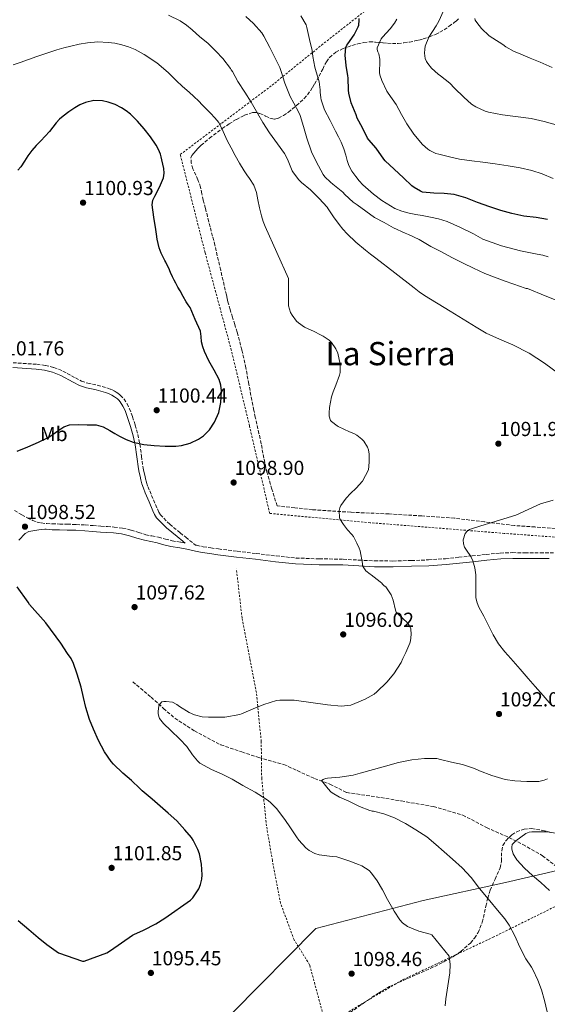
# Model space of a CAD drawing. Units: metres. Extents: x 559673 to 563104, y 4731004 to 4733347.
# Drawn here: x 562278 to 562539, y 4731312 to 4731798 of the extents above; entities that cross this region are included whole.
import ezdxf
from ezdxf.enums import TextEntityAlignment as Align

# ---------------------------------------------------------------- set-up
doc = ezdxf.new("R2010")
doc.units = ezdxf.units.M
doc.header["$MEASUREMENT"] = 0
doc.linetypes.add('DGN Style 2', pattern=[1.739922, 1.043953, -0.695969])
doc.linetypes.add('DGN Style 3', pattern=[2.435891, 1.739922, -0.695969])
for name, color, linetype, lineweight in [('Barranco lineal', 142, 'DGN Style 3', 13), ('Camino', 7, 'DGN Style 3', 0), ('Cota de punto acotado terreno', 7, 'Continuous', 0), ('Curva de nivel directora', 30, 'Continuous', 30), ('Curva de nivel intermedia', 30, 'Continuous', 0), ('Etiqueta de uso rústico', 92, 'Continuous', 0), ('Límite de Concejo', 7, 'Continuous', 0), ('Margen derecho', 7, 'Continuous', 0), ('Punto acotado terreno (símbolo)', 7, 'Continuous', 0), ('Senda', 7, 'DGN Style 3', 0), ('Tela metálica o alambrada', 7, 'DGN Style 2', 0), ('Texto de Área (paraje) menor', 7, 'Continuous', 0), ('Zona arbolada', 92, 'DGN Style 3', 0)]:
    doc.layers.add(name, color=color, linetype=linetype, lineweight=lineweight)
doc.styles.add('Style-Arial', font='arial.ttf')

# ---------------------------------------------------------------- blocks, each defined once
blk = doc.blocks.new('5PATER')
at = {"layer": 'Punto acotado terreno (símbolo)', "linetype": 'Continuous', "lineweight": 0}
h = blk.add_hatch(color=51, dxfattribs=at)
edge = h.paths.add_edge_path()
edge.add_ellipse((0, 0), major_axis=(-0.11, -0.111), ratio=0.999422, start_angle=0, end_angle=360)

msp = doc.modelspace()

# ---------------------------------------------------------------- linework, layer by layer
at = {"layer": 'Barranco lineal', "color": 142, "linetype": 'DGN Style 3', "lineweight": 13}
msp.add_polyline3d([(562334.2, 4731470.95, 1096.84), (562343.19, 4731463.33, 1095.66), (562349.4, 4731457.78, 1094.86), (562354.93, 4731452.93, 1094.45), (562364.6, 4731446.7, 1093.81), (562377.73, 4731439.77, 1093.01), (562388.09, 4731436.3, 1092.74), (562396.38, 4731433.53, 1092.55), (562408.82, 4731430.06, 1091.41), (562424.02, 4731423.13, 1090.32), (562431.62, 4731420.36, 1089.78), (562439.91, 4731416.2, 1089.59), (562454.41, 4731414.12, 1089.08), (562466.85, 4731412.04, 1088.69), (562482.74, 4731409.27, 1087.86), (562497.25, 4731405.11, 1086.6), (562508.99, 4731398.87, 1085.75), (562520.05, 4731394.02, 1085.18), (562526.95, 4731390.56, 1084.67), (562536.63, 4731385.01, 1083.94), (562545.61, 4731378.08, 1083.4)], dxfattribs=at)
at = {"layer": 'Camino', "color": 7, "linetype": 'DGN Style 3', "lineweight": 0}
for points in [[(562275.68, 4731555.54, 1098.72), (562279.35, 4731553.43, 1098.65), (562282.07, 4731551.94, 1098.57), (562284.79, 4731550.64, 1098.51), (562286.85, 4731549.87, 1098.51), (562288.98, 4731549.42, 1098.51), (562291.64, 4731549.13, 1098.51), (562294.4, 4731548.97, 1098.51), (562298.07, 4731548.9, 1098.54), (562301.8, 4731548.81, 1098.62), (562306.2, 4731548.65, 1098.76), (562310.62, 4731548.42, 1098.91), (562314.53, 4731548.12, 1099.03), (562318.39, 4731547.81, 1099.12), (562321.6, 4731547.61, 1099.12), (562324.95, 4731547.41, 1099.1), (562329.15, 4731546.83, 1099.11), (562333.31, 4731545.9, 1099.12), (562337.08, 4731544.7, 1099.03), (562340.59, 4731543.62, 1098.91), (562343.6, 4731543, 1098.88), (562346.81, 4731542.34, 1098.84), (562350.28, 4731541.46, 1098.74), (562353.61, 4731540.65, 1098.62), (562357.89, 4731539.87, 1098.59), (562360.13, 4731539.48, 1098.57)], [(562365.2, 4731538.47, 1098.37), (562365.7, 4731538.37, 1098.34), (562368.98, 4731537.69, 1098.14), (562372.72, 4731537.09, 1098.11), (562376.52, 4731536.58, 1098.08), (562385.83, 4731535.42, 1098.02), (562395.15, 4731534.29, 1097.95), (562405.03, 4731533.11, 1097.59), (562414.83, 4731532.1, 1097.02), (562426.39, 4731531.68, 1096.37), (562438.13, 4731531.53, 1095.73), (562445.96, 4731531.06, 1095.32), (562453.66, 4731530.66, 1094.88), (562462.74, 4731530.62, 1094.06), (562471.87, 4731530.86, 1093.1), (562480.3, 4731531.16, 1092.3), (562488.7, 4731531.76, 1091.5), (562495.26, 4731532.44, 1090.73), (562501.87, 4731533.13, 1089.96), (562508.77, 4731533.85, 1089.52), (562515.78, 4731534.56, 1089.15), (562521.91, 4731534.76, 1088.52), (562527.93, 4731534.66, 1088.06), (562535.53, 4731534.66, 1087.95), (562543.14, 4731534.66, 1087.85)]]:
    msp.add_polyline3d(points, dxfattribs=at)
at = {"layer": 'Curva de nivel directora', "color": 30, "linetype": 'Continuous', "lineweight": 30, "flags": 128}
for points, elevation in [([(562539.09, 4731699.32), (562533.5, 4731700.39), (562527.44, 4731701.08), (562521.47, 4731702.3), (562516, 4731703.82), (562510.66, 4731705.61), (562504.5, 4731707.74), (562498.72, 4731710.02), (562493.04, 4731711.66), (562488.08, 4731712.28), (562482.86, 4731712.31), (562477.34, 4731712.94), (562476.42, 4731713.32), (562473.28, 4731715.1), (562472.11, 4731716.06), (562467.95, 4731719.9), (562463.36, 4731724.31), (562458.88, 4731728.34), (562458.15, 4731729.21), (562454.47, 4731734.6), (562450.79, 4731738.74), (562450.23, 4731739.59), (562447.62, 4731744.6), (562445.06, 4731749.5), (562444.5, 4731751.05), (562442.07, 4731757.05), (562440.88, 4731761.82), (562440.82, 4731763.27), (562440.63, 4731769.37), (562440.42, 4731770.34), (562439.54, 4731775.4), (562439.15, 4731780.55), (562439.38, 4731784.34), (562439.89, 4731785.43), (562440.37, 4731786.12), (562443.59, 4731790.65), (562445.6, 4731794.5), (562445.84, 4731795.37), (562446.11, 4731797.82), (562446.03, 4731798.66)], 1075), ([(562300.18, 4731596.89), (562302.94, 4731597.83), (562307.27, 4731598.06), (562311.59, 4731597.96), (562313.82, 4731597.97), (562316.04, 4731597.88), (562319.54, 4731596.86), (562322.84, 4731595.13), (562325.25, 4731593.69), (562327.66, 4731592.27), (562330.96, 4731590.65), (562334.43, 4731589.35), (562339.59, 4731588.23), (562344.81, 4731587.61), (562350.12, 4731587.29), (562355.43, 4731587.4), (562358.32, 4731587.73), (562362.54, 4731588.87), (562366.67, 4731590.83), (562369.1, 4731592.5), (562372.08, 4731595.5), (562374.52, 4731599.15), (562376.64, 4731603.97), (562377.72, 4731608.94), (562378.05, 4731614.7), (562377.72, 4731617.58), (562376.91, 4731620.36), (562374.39, 4731624.96), (562371.8, 4731629.48), (562369.64, 4731634.08), (562368.74, 4731636.43), (562368.2, 4731638.87), (562367.89, 4731641.5), (562367.58, 4731644.12), (562365.08, 4731649.96), (562362.59, 4731655.8), (562361.59, 4731657.23), (562360.5, 4731658.62), (562359.04, 4731661.37), (562357.58, 4731664.12), (562356.48, 4731665.97), (562355.39, 4731667.83), (562354.56, 4731669.43), (562353.78, 4731671.05), (562352.88, 4731673.22), (562351.94, 4731675.37), (562351.19, 4731676.79), (562350.45, 4731678.22), (562349.95, 4731679.16), (562349.46, 4731680.1), (562348.25, 4731682.71), (562347.26, 4731685.42), (562346.65, 4731687.53), (562346.21, 4731689.67), (562345.85, 4731692.03), (562345.5, 4731694.39), (562344.6, 4731700.54), (562343.79, 4731706.68), (562344.16, 4731708.83), (562345.04, 4731710.92), (562347.34, 4731715.4), (562349.39, 4731719.96), (562349.66, 4731722.25), (562349.44, 4731724.55), (562349.03, 4731726.74), (562348.56, 4731728.92), (562348.23, 4731730.33), (562347.84, 4731731.72), (562346.95, 4731733.95), (562345.76, 4731736.06), (562342.9, 4731740.22), (562339.79, 4731744.19), (562336.57, 4731747.88), (562333.1, 4731751.37), (562330.98, 4731753.09), (562328.66, 4731754.59), (562325.44, 4731756.22), (562322.08, 4731757.37), (562319.29, 4731757.96), (562314.98, 4731758.13), (562310.8, 4731757.24), (562308.06, 4731756.02), (562305.46, 4731754.49), (562302.55, 4731752.54), (562299.76, 4731750.44), (562297.99, 4731748.87), (562296.35, 4731747.16), (562294.68, 4731744.95), (562292.99, 4731742.76), (562290.92, 4731740.51), (562288.8, 4731738.3), (562287.57, 4731737.1), (562286.35, 4731735.88), (562284.28, 4731733.41), (562282.37, 4731730.81), (562280.59, 4731728.1), (562278.8, 4731725.4), (562277.33, 4731723.71)], 1100), ([(562276.97, 4731584.92), (562282.27, 4731586.99), (562287.55, 4731589.34), (562292.76, 4731591.83), (562297.7, 4731595.25), (562300.18, 4731596.89)], 1100), ([(562277.6, 4731353), (562282.84, 4731348.51), (562287.49, 4731344.67), (562291.62, 4731341.13), (562297.41, 4731337.02), (562309.38, 4731332.87), (562310.07, 4731332.87), (562321.32, 4731336.95), (562323.08, 4731338.22), (562333.97, 4731345.71), (562334.61, 4731346.01), (562339.52, 4731348.23), (562345.52, 4731351.42), (562350.04, 4731354.17), (562362.76, 4731363), (562363.86, 4731364.2), (562366.84, 4731368.68), (562367.65, 4731370.7), (562368.31, 4731373.35), (562368.41, 4731375.59), (562368.07, 4731380.82), (562367.11, 4731385.96), (562366.37, 4731388.03), (562364.09, 4731392.71), (562363.25, 4731393.93), (562359.86, 4731397.79), (562355.93, 4731402.27), (562351.7, 4731406.03), (562347.75, 4731409.55), (562343.73, 4731412.87), (562338.89, 4731417), (562337.65, 4731418.22), (562333.48, 4731422.11), (562329.22, 4731425.75), (562324.58, 4731430.23), (562323.57, 4731431.5), (562320.2, 4731436.3), (562317.21, 4731441.95), (562314.74, 4731447.53), (562312.82, 4731452.28), (562311.01, 4731458.17), (562309.77, 4731463.24), (562308.66, 4731468.22), (562306.63, 4731474.65), (562304.66, 4731480.55), (562303.74, 4731482.36), (562303.71, 4731482.4), (562301.91, 4731484.95), (562298.63, 4731489.96), (562291.19, 4731500.14), (562283.16, 4731509.1), (562282.42, 4731510.27), (562277.02, 4731517.81)], 1100)]:
    msp.add_lwpolyline(points, dxfattribs=dict(at, elevation=elevation))
at = {"layer": 'Curva de nivel intermedia', "color": 30, "linetype": 'Continuous', "lineweight": 0, "flags": 128}
for points, elevation in [([(562430.15, 4731705.37), (562426.2, 4731709.8), (562421.91, 4731714.02), (562417.6, 4731717.66), (562416.26, 4731718.98), (562413.6, 4731722.38), (562413.01, 4731723.38), (562410.61, 4731729.22), (562409.08, 4731732.04), (562405.7, 4731736.71), (562401.81, 4731742.15), (562398.49, 4731747.21), (562396.02, 4731751.59), (562392.65, 4731757.26), (562389.62, 4731762.34), (562386.1, 4731767.51), (562383.38, 4731772.49), (562382.81, 4731773.3), (562382.42, 4731774.04), (562378.65, 4731778.98), (562375.17, 4731782.58), (562371.22, 4731786.49), (562367.35, 4731789.67), (562363.48, 4731793), (562360.79, 4731795.39), (562357.62, 4731797.55), (562351.83, 4731800.38)], 1090), ([(562546.75, 4731658.13), (562537.98, 4731661.72), (562529.2, 4731665.32), (562529.2, 4731665.3), (562528.64, 4731665.33), (562528, 4731665.46), (562522.45, 4731667.4), (562517.65, 4731669.08), (562512.87, 4731670.82), (562508.21, 4731672.66), (562502.58, 4731675.35), (562497.46, 4731677.85), (562491.81, 4731680.63), (562486.66, 4731683.43), (562481.43, 4731686.07), (562475.67, 4731689.43), (562470.47, 4731691.94), (562468.8, 4731692.58), (562463.01, 4731695.3), (562458.39, 4731697.82), (562453.67, 4731700.33), (562449.38, 4731703.46), (562444.98, 4731706.54), (562443.08, 4731707.9), (562439.01, 4731711.77), (562437.94, 4731712.9), (562433.08, 4731716.79), (562431.8, 4731717.74), (562429.09, 4731720.42), (562428.21, 4731721.66), (562424.84, 4731728.01), (562422.56, 4731732.81), (562420.26, 4731739.48), (562418.52, 4731745.27), (562416.82, 4731750.76), (562416.29, 4731752.18), (562413.81, 4731756.84), (562411.93, 4731760.18), (562409.3, 4731766.66), (562407.53, 4731772.46), (562406.85, 4731774.46), (562404.25, 4731779.7), (562401.91, 4731784.42), (562399.01, 4731789.91), (562397.94, 4731791.56), (562393.8, 4731796.23), (562389.97, 4731799.58)], 1085), ([(562539.49, 4731680.98), (562536.77, 4731681.77), (562533.97, 4731682.31), (562529.89, 4731683.12), (562525.81, 4731683.93), (562516.33, 4731686.3), (562507.11, 4731689.62), (562504.8, 4731690.96), (562502.53, 4731692.34), (562496.09, 4731695.44), (562489.51, 4731698.3), (562487.39, 4731699.11), (562485.22, 4731699.75), (562481.24, 4731700.57), (562477.25, 4731701.32), (562474.04, 4731701.85), (562470.82, 4731702.41), (562467.19, 4731703.4), (562463.72, 4731704.82), (562457.18, 4731708.69), (562453.1, 4731711.83), (562447.92, 4731716.44), (562446.01, 4731718.45), (562444.31, 4731720.62), (562442.4, 4731723.22), (562440.92, 4731726.02), (562440.14, 4731728.56), (562439.4, 4731731.1), (562438.4, 4731734.35), (562437.22, 4731737.53), (562435.8, 4731740.27), (562434.33, 4731742.98), (562431.65, 4731748.26), (562428.98, 4731753.54), (562427.33, 4731758.47), (562427.03, 4731759.53), (562426.74, 4731762.31), (562426.77, 4731763.42), (562426.25, 4731767.43), (562424.45, 4731773.53), (562424.1, 4731774.63), (562423.19, 4731779.85), (562422.85, 4731782.94), (562421.54, 4731788.36), (562420.12, 4731794.23), (562419.85, 4731795.62), (562417.27, 4731800.04)], 1080), ([(562543.37, 4731746.1), (562537.51, 4731747.86), (562530.97, 4731749.34), (562516.85, 4731751.1), (562509.93, 4731752.47), (562508.36, 4731752.9), (562503.61, 4731755.06), (562501.61, 4731756.36), (562497.72, 4731759.8), (562493.17, 4731764.3), (562490.77, 4731766.78), (562486.25, 4731770.38), (562485.09, 4731771.11), (562481.81, 4731774.15), (562479.91, 4731776.49), (562479.33, 4731777.43), (562478.73, 4731778.9), (562478.37, 4731781.51), (562478.44, 4731783.58), (562478.68, 4731785.03), (562480.53, 4731789.43), (562484.01, 4731795.08), (562485.48, 4731797.38), (562487.78, 4731802.54)], 1065), ([(562464.69, 4731798.34), (562463.51, 4731796.34), (562461.32, 4731793.58), (562457.53, 4731789.45), (562456.98, 4731788.58), (562454.97, 4731784.26), (562454.9, 4731783.43), (562455.27, 4731782.17), (562455.7, 4731781.22), (562456.28, 4731778.63), (562456.2, 4731777.54), (562456.04, 4731771.91), (562456.26, 4731770.78), (562457.19, 4731767.98), (562459.69, 4731762.78), (562460.44, 4731761.8)], 1070), ([(562541.45, 4731774.44), (562535.43, 4731777.14), (562530.57, 4731779.08), (562524.76, 4731781.58), (562522.65, 4731782.34), (562518.52, 4731784.66), (562517.09, 4731785.83), (562512.02, 4731789.03), (562510.31, 4731790.1), (562506.49, 4731793.75), (562504.13, 4731796.68), (562503.41, 4731797.85), (562503.14, 4731798.63)], 1060), ([(562275.06, 4731775.8), (562278.58, 4731776.89), (562282.67, 4731778.39), (562286.76, 4731779.9), (562291.65, 4731781.59), (562296.57, 4731783.21), (562300.04, 4731784.19), (562303.54, 4731785.05), (562307.63, 4731785.94), (562311.75, 4731786.65), (562316.86, 4731787.07), (562321.99, 4731786.89), (562325.37, 4731786.43), (562328.73, 4731785.67), (562332.12, 4731784.68), (562335.4, 4731783.31)], 1095), ([(562335.4, 4731783.31), (562339.8, 4731780.87), (562345.99, 4731776.72), (562351.69, 4731771.93), (562353.65, 4731769.96), (562355.62, 4731768.01), (562358.81, 4731765.15), (562361.99, 4731762.28), (562364.4, 4731760.06), (562366.77, 4731757.78), (562368.54, 4731756.02), (562370.29, 4731754.25), (562371.45, 4731753.07), (562372.61, 4731751.9), (562374.78, 4731749.67), (562376.64, 4731747.21), (562378.82, 4731742.86), (562380.87, 4731738.47), (562382.8, 4731734.72), (562384.76, 4731730.98), (562386.89, 4731727.18), (562389.14, 4731723.45), (562390.5, 4731721.51), (562391.89, 4731719.59), (562393.92, 4731716.31), (562395.35, 4731712.78), (562395.7, 4731710.96), (562396.02, 4731709.14), (562396.87, 4731705.12), (562397.8, 4731701.11), (562398.6, 4731698.43), (562399.62, 4731695.83), (562405.36, 4731683.05), (562411.11, 4731670.27), (562411.12, 4731666.61), (562411.12, 4731662.99), (562411.16, 4731657.46), (562411.2, 4731656.71), (562412.16, 4731653.36), (562412.85, 4731652.07), (562415.08, 4731649.2), (562416.13, 4731648.24), (562419.03, 4731646.19), (562423.84, 4731643.95), (562427, 4731642.43), (562428.26, 4731641.76), (562431.24, 4731639.66), (562432.29, 4731638.61), (562434.52, 4731635.52), (562435.52, 4731633.38), (562436.71, 4731627.82), (562436.66, 4731624.58), (562436.58, 4731623.82), (562436.28, 4731622.37), (562434.44, 4731617.52), (562433.11, 4731614.13), (562432.44, 4731611.82), (562431.38, 4731606.45), (562431.16, 4731603.86), (562431.16, 4731603.28), (562431.19, 4731602.18), (562431.92, 4731600.06), (562432.31, 4731599.6), (562435.2, 4731597.33), (562435.73, 4731597.02), (562441.22, 4731594.5), (562443.35, 4731593.63), (562444.85, 4731592.78), (562447.33, 4731590.83), (562448.29, 4731589.86), (562450.21, 4731586.85), (562450.66, 4731585.55), (562450.98, 4731583.39), (562451.01, 4731579.41), (562450.58, 4731575.65), (562447.68, 4731570.13), (562444.53, 4731566.56), (562441.81, 4731563.94), (562439.57, 4731561.68), (562436.91, 4731558.11), (562436.42, 4731556.85), (562436.15, 4731555.63), (562436.31, 4731551.98), (562436.56, 4731551.42), (562438.29, 4731548.58), (562440.35, 4731546.02), (562442.47, 4731543.7), (562443.2, 4731542.66), (562444.96, 4731539.36), (562446.08, 4731536.94), (562446.56, 4731535.7), (562447.62, 4731529.33), (562447.75, 4731528.18), (562447.76, 4731528.18), (562449.36, 4731525.79), (562451.51, 4731524.05), (562452, 4731523.73), (562456.45, 4731520.32), (562457.28, 4731519.66), (562457.62, 4731519.25), (562458.45, 4731518.38)], 1095), ([(562460.44, 4731761.8), (562464.37, 4731756.14), (562466.95, 4731751.3), (562469.57, 4731746.57), (562473.01, 4731741.59), (562477.41, 4731736.36), (562479.94, 4731734.15), (562481.01, 4731733.43), (562483.99, 4731732.04), (562485.4, 4731731.59), (562490.63, 4731730.34), (562495.61, 4731729.24), (562501.7, 4731728.41), (562507.13, 4731727.7), (562513.22, 4731726.89), (562519.67, 4731725.83), (562525.56, 4731724.81), (562531.41, 4731723.58), (562536.47, 4731721.85), (562541.94, 4731719.65)], 1070), ([(562544.46, 4731623.34), (562537.68, 4731628.45), (562529.99, 4731633.25), (562521.97, 4731637.44), (562515.34, 4731640.2), (562508.85, 4731643.19), (562506.32, 4731644.7), (562503.79, 4731646.21), (562491.03, 4731654.01), (562478.26, 4731661.8), (562475.66, 4731663.64), (562473.16, 4731665.62), (562463.72, 4731672.98), (562454.29, 4731680.33), (562451.71, 4731682.29), (562449.12, 4731684.25), (562444.46, 4731688.14), (562440.05, 4731692.34), (562438.02, 4731694.5), (562436.18, 4731696.81), (562433.41, 4731700.72), (562430.64, 4731704.63), (562430.15, 4731705.37)], 1090), ([(562540.96, 4731459.56), (562536.96, 4731464.23), (562533.02, 4731468.64), (562529.63, 4731472.63), (562525.6, 4731477.25), (562522.06, 4731481.2), (562521, 4731482.4), (562518, 4731485.8), (562514.89, 4731489.75), (562512.22, 4731494.16), (562509.93, 4731498.76), (562507.65, 4731503.36), (562505.25, 4731507.73), (562504.27, 4731509.98), (562503.74, 4731512.36), (562503.63, 4731515.7), (562503.65, 4731519.04), (562503.64, 4731521.4), (562503.63, 4731523.76), (562503.15, 4731527.26), (562502.24, 4731530.66), (562501.25, 4731532.87), (562499.08, 4731535.98), (562498.12, 4731537.52), (562497.53, 4731539.09), (562497.46, 4731541.03), (562498.41, 4731544.15), (562499.34, 4731545.4), (562500.57, 4731546.18), (562506.09, 4731547.95), (562511.61, 4731549.6), (562517.53, 4731551.45), (562523.44, 4731553.32), (562529.54, 4731556.01), (562535.61, 4731558.8), (562541.93, 4731560.67)], 1090), ([(562458.45, 4731518.38), (562459.2, 4731517.82), (562461.83, 4731513.9), (562462.83, 4731511.31), (562463.99, 4731506.29), (562464.31, 4731505.33), (562468.27, 4731501.6), (562469.23, 4731500.8), (562470.13, 4731499.84), (562471.14, 4731498.27), (562471.49, 4731497.14), (562471.67, 4731494.24), (562471.35, 4731491.22), (562471.03, 4731490.06), (562469.06, 4731485.42), (562467.64, 4731482.4), (562466.75, 4731480.51), (562463.23, 4731474.91), (562459.78, 4731470.74), (562454.83, 4731466.02), (562453.47, 4731464.88), (562448.98, 4731462.37), (562443.86, 4731460.14), (562441.86, 4731459.44), (562437.17, 4731458.88), (562430.42, 4731459.49), (562413.98, 4731461.92), (562406.88, 4731461.89), (562405.18, 4731461.66), (562398.9, 4731459.7), (562393.74, 4731457.65), (562387.9, 4731455.18), (562387.01, 4731454.83), (562379.73, 4731453.41), (562378.08, 4731453.41), (562371.57, 4731453.39), (562368.42, 4731453.63), (562364.61, 4731454.66), (562362.11, 4731455.73), (562357.31, 4731458.67), (562355.89, 4731459.7), (562353.76, 4731460.8), (562350.7, 4731461.27), (562349.55, 4731461.27), (562348.58, 4731460.98), (562347.5, 4731459.95), (562347.04, 4731458.98), (562346.7, 4731456.32), (562346.72, 4731455.27), (562346.99, 4731453.75), (562347.38, 4731452.8), (562349.3, 4731450.39), (562352.98, 4731446.82), (562357.36, 4731442.58), (562360.82, 4731438.9), (562363.74, 4731434.83), (562366.08, 4731431.87), (562367.26, 4731430.8), (562373.01, 4731427.6), (562378.4, 4731425.34), (562383.34, 4731422.77), (562388.58, 4731419.62), (562394.61, 4731416.4), (562400.59, 4731412.61), (562402, 4731411.54), (562405.23, 4731408.3), (562409.31, 4731402.86), (562412.16, 4731398.74), (562415.07, 4731394.27), (562416.19, 4731392.62), (562419.73, 4731388.98), (562421.34, 4731387.66), (562424.21, 4731386.13), (562426.24, 4731385.41), (562432.69, 4731384.59), (562435.05, 4731384.42), (562440.91, 4731382.5), (562445.63, 4731380.74), (562447.31, 4731380.06), (562450.91, 4731377.62), (562452.16, 4731376.34), (562454.91, 4731372.66), (562457.5, 4731368.13), (562459.98, 4731363.36), (562463.39, 4731357.57), (562466.17, 4731353.38), (562467.52, 4731351.89), (562469.87, 4731350.08), (562475.58, 4731347.79), (562481.13, 4731346.21), (562481.9, 4731345.87), (562490.59, 4731335.38), (562491.04, 4731331.26), (562490.89, 4731327.1), (562489.79, 4731320.69), (562488.86, 4731314.35), (562488.59, 4731310.78)], 1095), ([(562458.99, 4731429.32), (562465.53, 4731431.01), (562472.06, 4731432.32), (562478.36, 4731433.03), (562484.44, 4731432.96), (562486.28, 4731432.6), (562491.71, 4731431.22), (562497.08, 4731430.02), (562503.1, 4731428.07), (562505.45, 4731426.93), (562511.58, 4731424.63), (562518.19, 4731422.71), (562523, 4731421.94), (562528.91, 4731421.67), (562534.84, 4731421.73), (562537.42, 4731422.29), (562539.1, 4731422.92)], 1090), ([(562538.91, 4731307.83), (562537.67, 4731313.41), (562536.17, 4731318.77), (562534.35, 4731323.59), (562531.91, 4731328.85), (562531.19, 4731329.91), (562528.36, 4731334.1), (562525.43, 4731339.84), (562522.94, 4731345.38), (562520.23, 4731350.66), (562518.01, 4731353.78), (562514.44, 4731358.02), (562510.55, 4731362.79), (562505.56, 4731368.84), (562501.31, 4731374.26), (562496.91, 4731379.06), (562492.22, 4731383.36), (562483.88, 4731390.6), (562479.42, 4731394.31), (562474.08, 4731397.76), (562468.99, 4731400.98), (562463.47, 4731403.65), (562458.24, 4731405.67), (562453.08, 4731406.95), (562452.44, 4731406.96), (562451.98, 4731407.17), (562451.29, 4731407.35), (562446.2, 4731409.27), (562440.94, 4731411.96), (562436.25, 4731413.99), (562432.75, 4731416.05), (562432.09, 4731416.61), (562430.78, 4731418.07), (562427.48, 4731422.1), (562428.24, 4731422.69), (562429.4, 4731423.14), (562430.44, 4731423.33), (562436.46, 4731423.81), (562443.15, 4731424.76), (562446.54, 4731425.72), (562453.12, 4731427.57), (562458.99, 4731429.32)], 1090), ([(562540.12, 4731367.84), (562535.79, 4731371.75), (562531.72, 4731375.27), (562527.74, 4731378.82), (562523.93, 4731383.04), (562522.6, 4731385.04), (562522.19, 4731385.91), (562521.45, 4731388.26), (562521.42, 4731389.17), (562521.71, 4731390.47), (562522.25, 4731391.25), (562523.52, 4731392.4), (562528.32, 4731395.96), (562530.12, 4731396.61), (562531.44, 4731396.8), (562532.81, 4731396.82), (562538.92, 4731396.76), (562545.15, 4731395.8)], 1085)]:
    msp.add_lwpolyline(points, dxfattribs=dict(at, elevation=elevation))
at = {"layer": 'Límite de Concejo', "color": 7, "linetype": 'Continuous', "lineweight": 0}
msp.add_polyline3d([(561885.53, 4731128.69, 930.48), (561909.1, 4731136.73, 935.86), (561937.13, 4731141.12, 940.15), (561987.45, 4731155.19, 955.6), (562102.41, 4731188.14, 1030.46), (562205.44, 4731219.86, 1085.07), (562271.99, 4731237.98, 1089.7), (562305.98, 4731245.46, 1093.85), (562329.75, 4731259.99, 1097.44), (562383.27, 4731307.26, 1098.45), (562424.64, 4731348.98, 1097.36), (562477.63, 4731362.95, 1093.11), (562518.34, 4731371.74, 1087.49), (562567.28, 4731383.14, 1084.95)], dxfattribs=at)
at = {"layer": 'Margen derecho', "color": 7, "linetype": 'Continuous', "lineweight": 0}
for points in [[(562274.86, 4731626.19, 1102.08), (562286.5, 4731625.42, 1101.97), (562290.53, 4731624.89, 1101.94), (562294.47, 4731623.98, 1101.92), (562298.64, 4731622.33, 1101.9), (562304.72, 4731618.94, 1101.86), (562307.9, 4731617.33, 1101.8), (562311.28, 4731616.14, 1101.71), (562313.74, 4731615.62, 1101.59), (562316.11, 4731615.13, 1101.44), (562318.39, 4731614.55, 1101.32), (562320.63, 4731613.92, 1101.2), (562322.23, 4731613.33, 1101.1), (562323.76, 4731612.6, 1101.01), (562325.19, 4731611.73, 1100.9), (562326.55, 4731610.68, 1100.78), (562327.25, 4731610.05, 1100.61)], [(562327.25, 4731610.05, 1100.61), (562327.95, 4731609.23, 1100.43), (562329.28, 4731607.18, 1100.3), (562330.34, 4731604.96, 1100.18), (562331.78, 4731601.05, 1099.79), (562333.05, 4731597.05, 1099.5), (562334.31, 4731592.51, 1099.41), (562335.36, 4731587.95, 1099.31), (562336.1, 4731582.06, 1099.18), (562336.93, 4731576.09, 1099.06), (562337.33, 4731574.28, 1099.06), (562337.74, 4731572.51, 1099.07), (562338.15, 4731570.68, 1098.97), (562338.6, 4731568.81, 1098.86), (562339.39, 4731566.54, 1098.79), (562340.32, 4731564.37, 1098.75), (562342.21, 4731559.86, 1098.72), (562344.15, 4731555.36, 1098.7), (562344.9, 4731553.68, 1098.7), (562345.93, 4731552.03, 1098.7), (562350.8, 4731547.01, 1098.44), (562356.1, 4731542.67, 1098.3), (562358.88, 4731540.47, 1098.43), (562360.13, 4731539.48, 1098.57)], [(562277.93, 4731540.89, 1099), (562281.03, 4731544.17, 1098.6), (562282.75, 4731545.18, 1098.57), (562284.77, 4731545.59, 1098.6), (562287.74, 4731545.97, 1098.56), (562290.72, 4731546.34, 1098.51), (562291.4, 4731546.27, 1098.51), (562294.29, 4731546.1, 1098.51), (562298.01, 4731546.03, 1098.54), (562301.72, 4731545.94, 1098.62), (562306.08, 4731545.78, 1098.76), (562310.44, 4731545.56, 1098.91), (562314.31, 4731545.26, 1099.03), (562318.18, 4731544.95, 1099.12), (562321.42, 4731544.75, 1099.12), (562324.66, 4731544.55, 1099.1), (562328.64, 4731544.01, 1099.11), (562332.57, 4731543.13, 1099.12), (562336.22, 4731541.96, 1099.03), (562339.88, 4731540.84, 1098.91), (562343.02, 4731540.19, 1098.88), (562346.17, 4731539.54, 1098.84), (562349.59, 4731538.67, 1098.74), (562353.01, 4731537.85, 1098.62), (562357.39, 4731537.05, 1098.59), (562361.77, 4731536.28, 1098.56), (562365.11, 4731535.56, 1098.34), (562368.47, 4731534.87, 1098.14), (562372.3, 4731534.26, 1098.11), (562376.15, 4731533.73, 1098.08), (562385.48, 4731532.57, 1098.02), (562394.81, 4731531.45, 1097.95), (562404.71, 4731530.26, 1097.59), (562414.63, 4731529.24, 1097.02)], [(562414.63, 4731529.24, 1097.02), (562426.32, 4731528.81, 1096.37), (562438.02, 4731528.66, 1095.73), (562445.8, 4731528.2, 1095.32), (562453.57, 4731527.8, 1094.88), (562462.77, 4731527.75, 1094.06), (562471.96, 4731527.99, 1093.1), (562480.46, 4731528.3, 1092.3), (562488.95, 4731528.9, 1091.5), (562495.56, 4731529.59, 1090.73), (562502.17, 4731530.28, 1089.96), (562509.07, 4731531, 1089.52), (562515.97, 4731531.7, 1089.15), (562521.93, 4731531.89, 1088.52), (562527.91, 4731531.8, 1088.06), (562535.53, 4731531.8, 1087.95), (562539.86, 4731531.8, 1087.9)]]:
    msp.add_polyline3d(points, dxfattribs=at)
at = {"layer": 'Senda', "color": 7, "linetype": 'DGN Style 3', "lineweight": 0}
for points in [[(562275.02, 4731628.57, 1102.08), (562286.74, 4731627.8, 1101.97), (562290.96, 4731627.24, 1101.94), (562295.18, 4731626.26, 1101.92), (562299.67, 4731624.5, 1101.9), (562305.84, 4731621.05, 1101.86), (562308.84, 4731619.53, 1101.8), (562311.93, 4731618.45, 1101.71), (562314.23, 4731617.96, 1101.59), (562316.65, 4731617.45, 1101.44), (562319, 4731616.86, 1101.32), (562321.37, 4731616.19, 1101.2), (562323.16, 4731615.54, 1101.1), (562324.91, 4731614.7, 1101.01), (562326.54, 4731613.7, 1100.9), (562328.01, 4731612.57, 1100.78)], [(562328.01, 4731612.57, 1100.78), (562329.87, 4731610.66, 1100.43), (562331.37, 4731608.34, 1100.3), (562332.54, 4731605.89, 1100.18), (562334.05, 4731601.83, 1099.79), (562335.34, 4731597.73, 1099.5), (562336.62, 4731593.1, 1099.41), (562337.71, 4731588.37, 1099.31), (562338.47, 4731582.38, 1099.18), (562339.28, 4731576.52, 1099.06), (562339.66, 4731574.81, 1099.06), (562340.07, 4731573.04, 1099.07), (562340.48, 4731571.23, 1098.97), (562340.9, 4731569.49, 1098.86), (562341.62, 4731567.4, 1098.79), (562342.52, 4731565.3, 1098.75), (562344.41, 4731560.79, 1098.72), (562346.34, 4731556.32, 1098.7), (562347.02, 4731554.81, 1098.7), (562347.82, 4731553.51, 1098.7), (562352.42, 4731548.77, 1098.44), (562357.6, 4731544.54, 1098.3), (562360.37, 4731542.34, 1098.43), (562365.2, 4731538.47, 1098.37)]]:
    msp.add_polyline3d(points, dxfattribs=at)
at = {"layer": 'Tela metálica o alambrada', "color": 7, "linetype": 'DGN Style 2', "lineweight": 0}
for points in [[(562859.93, 4731514.72, 1076.59), (562851.45, 4731514.85, 1077.07), (562832.58, 4731515.15, 1077.88), (562806.39, 4731514.22, 1078.78), (562737.96, 4731511.67, 1082.49), (562653.29, 4731529.65, 1085.29), (562632.17, 4731533.46, 1086.08), (562603.37, 4731537.27, 1086.81), (562577.19, 4731539.89, 1087.8), (562517.75, 4731544.28, 1089.5), (562451.46, 4731549.56, 1094.65), (562401.83, 4731554.12, 1098.3), (562391.85, 4731597.3, 1099.37), (562382.87, 4731634.81, 1099.07), (562369.9, 4731682.97, 1098.97), (562357.64, 4731731.45, 1099.63), (562378.12, 4731746.93, 1095.31), (562402.98, 4731765.69, 1086.99), (562427.44, 4731785.5, 1078.48), (562472.76, 4731821.18, 1067.89)], [(562552.08, 4731364.43, 1084.94), (562512.53, 4731344.87, 1092.62), (562467.23, 4731323.54, 1097.36), (562429.6, 4731301.28, 1099.85), (562421.54, 4731331.17, 1099.26), (562413.86, 4731343.46, 1099.25), (562407.19, 4731361.54, 1098.83), (562403.17, 4731382.68, 1097.28), (562400.23, 4731399.75, 1096.38), (562397.88, 4731423.12, 1093.25), (562397.65, 4731441.46, 1093.52), (562395.24, 4731465.64, 1096.03), (562392.02, 4731482.4, 1096.77), (562388.16, 4731502.49, 1097.66), (562385.38, 4731526.76, 1097.92)]]:
    msp.add_polyline3d(points, dxfattribs=at)
at = {"layer": 'Zona arbolada', "color": 92, "linetype": 'DGN Style 3', "lineweight": 0}
for points in [[(562543.04, 4731546.74, 1087.78), (562532.9, 4731547.44, 1088.12), (562522.77, 4731548.12, 1088.62), (562507.94, 4731549.98, 1089.52), (562493.12, 4731551.75, 1090.53), (562476.97, 4731552.89, 1091.69), (562460.81, 4731553.9, 1092.93), (562441.85, 4731554.72, 1094.46), (562422.93, 4731555.98, 1096.03), (562414.2, 4731556.9, 1096.78), (562405.47, 4731557.82, 1097.52), (562402.95, 4731566.16, 1098.01), (562400.43, 4731574.5, 1098.5), (562398.9, 4731581.48, 1098.59), (562397.65, 4731588.54, 1098.48), (562397.09, 4731591.05, 1098.47), (562396.53, 4731593.56, 1098.46), (562395.96, 4731595.9, 1098.46), (562395.41, 4731598.25, 1098.45), (562394.73, 4731601.64, 1098.43), (562394.06, 4731605.03, 1098.4), (562393.53, 4731607.55, 1098.39), (562393.01, 4731610.07, 1098.4), (562391.53, 4731618.05, 1098.54), (562390.06, 4731626.02, 1098.66), (562388.09, 4731634.9, 1098.57), (562385.73, 4731643.69, 1098.4), (562384.57, 4731647.42, 1098.3), (562383.41, 4731651.14, 1098.21), (562382.27, 4731654.9, 1098.16), (562381.22, 4731658.68, 1098.11), (562380.81, 4731660.37, 1098.09), (562380.42, 4731662.06, 1098.06), (562377.61, 4731674.34, 1097.99), (562374.75, 4731686.62, 1098.03), (562373.59, 4731691.16, 1098.07), (562372.4, 4731695.69, 1098.11), (562371.76, 4731698.25, 1098.12), (562371.12, 4731700.81, 1098.13), (562370.07, 4731704.87, 1098.17), (562369.01, 4731708.94, 1098.24), (562368.29, 4731712.12, 1098.53), (562367.63, 4731715.3, 1098.82), (562366.37, 4731719, 1098.87), (562363.91, 4731724.46, 1098.86), (562363.07, 4731727.16, 1098.83), (562362.88, 4731729.83, 1098.78), (562363.42, 4731731.03, 1098.76), (562364.35, 4731732.14, 1098.7), (562365.35, 4731733.33, 1098.58), (562366.38, 4731734.47, 1098.43), (562367.18, 4731735.27, 1098.32), (562368, 4731736.02, 1098.19), (562372.09, 4731739.54, 1097.1), (562378.39, 4731744.32, 1094.61), (562381.78, 4731746.59, 1093.35), (562385.44, 4731748.84, 1092.3), (562389.37, 4731750.87, 1091.87), (562393.3, 4731752.18, 1091.34), (562395.15, 4731752.21, 1090.56), (562397.01, 4731751.75, 1089.73), (562399.76, 4731750.44, 1088.99), (562402.48, 4731749.19, 1088.19), (562404.32, 4731748.99, 1087.39), (562406.15, 4731749.4, 1086.59), (562408.67, 4731750.73, 1085.65), (562411.06, 4731752.41, 1084.86), (562415.15, 4731755.7, 1084.08), (562418.93, 4731759.18, 1083.31), (562420.54, 4731760.97, 1082.41), (562421.95, 4731762.94, 1081.57), (562422.97, 4731764.57, 1081.25), (562423.95, 4731766.22, 1080.93), (562425.1, 4731768.19, 1080.48), (562426.23, 4731770.17, 1080.03), (562428.02, 4731773.72, 1079.48), (562429.84, 4731777.27, 1078.96), (562431.42, 4731779.44, 1078.28), (562434.45, 4731782.01, 1076.85), (562438.08, 4731783.83, 1075.63), (562440.29, 4731784.59, 1075.51), (562442.48, 4731785.26, 1075.33), (562445.4, 4731786.13, 1074.48), (562448.32, 4731786.84, 1073.5), (562451.19, 4731787.13, 1072.49), (562454.05, 4731787.03, 1071.46), (562455.94, 4731786.88, 1070.69), (562457.84, 4731786.71, 1069.94), (562460.12, 4731786.5, 1069.27), (562462.43, 4731786.3, 1068.72), (562465.29, 4731786.33, 1068.09), (562468.15, 4731786.66, 1067.57), (562470.84, 4731787.06, 1067.27), (562473.54, 4731787.56, 1066.98), (562475.58, 4731788.02, 1066.65), (562477.59, 4731788.55, 1066.32), (562480.74, 4731789.54, 1065.86), (562483.83, 4731790.79, 1065.46), (562485.96, 4731791.89, 1065.24), (562488, 4731793.14, 1065.04), (562490.51, 4731794.81, 1064.71), (562492.93, 4731796.62, 1064.37), (562494.06, 4731797.58, 1064.39), (562495.14, 4731798.58, 1064.35)], [(562363.91, 4731724.46, 1098.86), (562363.07, 4731727.16, 1098.83), (562362.88, 4731729.83, 1098.78), (562363.42, 4731731.03, 1098.76), (562364.35, 4731732.14, 1098.7), (562365.35, 4731733.33, 1098.58), (562366.38, 4731734.47, 1098.43), (562367.18, 4731735.27, 1098.32), (562368, 4731736.02, 1098.19), (562372.09, 4731739.54, 1097.1), (562378.39, 4731744.32, 1094.61), (562381.78, 4731746.59, 1093.35), (562385.44, 4731748.84, 1092.3), (562389.37, 4731750.87, 1091.87), (562393.3, 4731752.18, 1091.34), (562395.15, 4731752.21, 1090.56), (562397.01, 4731751.75, 1089.73), (562399.76, 4731750.44, 1088.99), (562402.48, 4731749.19, 1088.19), (562404.32, 4731748.99, 1087.39), (562406.15, 4731749.4, 1086.59), (562408.67, 4731750.73, 1085.65), (562411.06, 4731752.41, 1084.86), (562415.15, 4731755.7, 1084.08), (562418.93, 4731759.18, 1083.31), (562420.54, 4731760.97, 1082.41), (562421.95, 4731762.94, 1081.57), (562422.97, 4731764.57, 1081.25), (562423.95, 4731766.22, 1080.93), (562425.1, 4731768.19, 1080.48), (562426.23, 4731770.17, 1080.03), (562428.02, 4731773.72, 1079.48), (562429.84, 4731777.27, 1078.96), (562431.42, 4731779.44, 1078.28), (562434.45, 4731782.01, 1076.85), (562438.08, 4731783.83, 1075.63), (562440.29, 4731784.59, 1075.51), (562442.48, 4731785.26, 1075.33), (562445.4, 4731786.13, 1074.48), (562448.32, 4731786.84, 1073.5), (562451.19, 4731787.13, 1072.49), (562454.05, 4731787.03, 1071.46), (562455.94, 4731786.88, 1070.69), (562457.84, 4731786.71, 1069.94), (562460.12, 4731786.5, 1069.27), (562462.43, 4731786.3, 1068.72), (562465.29, 4731786.33, 1068.09), (562468.15, 4731786.66, 1067.57), (562470.84, 4731787.06, 1067.27), (562473.54, 4731787.56, 1066.98), (562475.58, 4731788.02, 1066.65), (562477.59, 4731788.55, 1066.32), (562480.74, 4731789.54, 1065.86), (562483.83, 4731790.79, 1065.46), (562485.96, 4731791.89, 1065.24), (562488, 4731793.14, 1065.04), (562490.51, 4731794.81, 1064.71), (562492.93, 4731796.62, 1064.37), (562494.06, 4731797.58, 1064.39), (562495.14, 4731798.58, 1064.35)], [(562543.04, 4731546.74, 1087.78), (562532.9, 4731547.44, 1088.12), (562522.77, 4731548.12, 1088.62), (562507.94, 4731549.98, 1089.52), (562493.12, 4731551.75, 1090.53), (562476.97, 4731552.89, 1091.69), (562460.81, 4731553.9, 1092.93), (562441.85, 4731554.72, 1094.46), (562422.93, 4731555.98, 1096.03), (562414.2, 4731556.9, 1096.78), (562405.47, 4731557.82, 1097.52), (562402.95, 4731566.16, 1098.01), (562400.43, 4731574.5, 1098.5), (562398.9, 4731581.48, 1098.59), (562397.65, 4731588.54, 1098.48), (562397.09, 4731591.05, 1098.47), (562396.53, 4731593.56, 1098.46), (562395.96, 4731595.9, 1098.46), (562395.41, 4731598.25, 1098.45), (562394.73, 4731601.64, 1098.43), (562394.06, 4731605.03, 1098.4), (562393.53, 4731607.55, 1098.39), (562393.01, 4731610.07, 1098.4), (562391.53, 4731618.05, 1098.54), (562390.06, 4731626.02, 1098.66), (562388.09, 4731634.9, 1098.57), (562385.73, 4731643.69, 1098.4), (562384.57, 4731647.42, 1098.3), (562383.41, 4731651.14, 1098.21), (562382.27, 4731654.9, 1098.16), (562381.22, 4731658.68, 1098.11), (562380.81, 4731660.37, 1098.09), (562380.42, 4731662.06, 1098.06), (562377.61, 4731674.34, 1097.99), (562374.75, 4731686.62, 1098.03), (562373.59, 4731691.16, 1098.07), (562372.4, 4731695.69, 1098.11), (562371.76, 4731698.25, 1098.12), (562371.12, 4731700.81, 1098.13), (562370.07, 4731704.87, 1098.17), (562369.01, 4731708.94, 1098.24), (562368.29, 4731712.12, 1098.53), (562367.63, 4731715.3, 1098.82), (562366.37, 4731719, 1098.87), (562363.91, 4731724.46, 1098.86)], [(562439.52, 4731306.07, 1097.71), (562450.17, 4731313.54, 1097.45), (562455.52, 4731317.17, 1097.26), (562461.07, 4731320.37, 1096.95), (562474.43, 4731326.35, 1095.84), (562481.2, 4731329.28, 1095.24), (562487.88, 4731332.53, 1094.71), (562492.8, 4731335.32, 1094.39), (562496.32, 4731337.69, 1094.18), (562501.04, 4731341.86, 1093.89), (562503.06, 4731344.29, 1093.73), (562504.78, 4731346.99, 1093.55), (562506.88, 4731352.13, 1093.1), (562508.68, 4731360.1, 1092.16), (562509.56, 4731364.07, 1091.7), (562510.8, 4731367.92, 1091.31), (562513.22, 4731373.46, 1091.43), (562515.66, 4731378.99, 1091.57), (562516.33, 4731382.33, 1091.01), (562516.47, 4731387.48, 1089.6), (562517.08, 4731390.05, 1089), (562518.6, 4731392.56, 1088.69), (562521.53, 4731395.35, 1088.59), (562523.87, 4731396.86, 1088.54), (562527.52, 4731398.18, 1088.49), (562531.21, 4731398.39, 1088.37), (562536.73, 4731397.52, 1088.1), (562540.96, 4731396.43, 1087.87)], [(562439.52, 4731306.07, 1097.71), (562450.17, 4731313.54, 1097.45), (562455.52, 4731317.17, 1097.26), (562461.07, 4731320.37, 1096.95), (562474.43, 4731326.35, 1095.84), (562481.2, 4731329.28, 1095.24), (562487.88, 4731332.53, 1094.71), (562492.8, 4731335.32, 1094.39), (562496.32, 4731337.69, 1094.18), (562501.04, 4731341.86, 1093.89), (562503.06, 4731344.29, 1093.73), (562504.78, 4731346.99, 1093.55), (562506.88, 4731352.13, 1093.1), (562508.68, 4731360.1, 1092.16), (562509.56, 4731364.07, 1091.7), (562510.8, 4731367.92, 1091.31), (562513.22, 4731373.46, 1091.43), (562515.66, 4731378.99, 1091.57), (562516.33, 4731382.33, 1091.01), (562516.47, 4731387.48, 1089.6), (562517.08, 4731390.05, 1089), (562518.6, 4731392.56, 1088.69), (562521.53, 4731395.35, 1088.59), (562523.87, 4731396.86, 1088.54), (562527.52, 4731398.18, 1088.49), (562531.21, 4731398.39, 1088.37), (562536.73, 4731397.52, 1088.1), (562540.96, 4731396.43, 1087.87)]]:
    msp.add_polyline3d(points, dxfattribs=at)

# ---------------------------------------------------------------- block references
at = {"layer": 'Punto acotado terreno (símbolo)', "color": 7, "linetype": 'Continuous', "lineweight": 0, "xscale": 10, "yscale": 10, "zscale": 10}
for p in [(562309.6, 4731707.67, 1100.93), (562345.99, 4731605.12, 1100.44), (562514.82, 4731588.6, 1091.93), (562384.01, 4731569.4, 1098.9), (562280.9, 4731547.58, 1098.52), (562335.05, 4731507.84, 1097.62), (562438.15, 4731494.33, 1096.02), (562515.14, 4731455.03, 1092.06), (562323.71, 4731379, 1101.85), (562343.11, 4731327.1, 1095.45), (562442.31, 4731326.71, 1098.46)]:
    msp.add_blockref('5PATER', p, dxfattribs=at)

# ---------------------------------------------------------------- texts
at = {"layer": 'Cota de punto acotado terreno', "color": 7, "linetype": 'Continuous', "lineweight": 0, "style": 'Style-Arial'}
for s, p in [('1100.93', (562310.05, 4731711.42, 1100.93)), ('1101.76', (562265.83, 4731632.19, 1101.76)), ('1100.44', (562346.44, 4731608.87, 1100.44)), ('1091.93', (562515.28, 4731592.35, 1091.93)), ('1098.90', (562384.46, 4731573.15, 1098.9)), ('1098.52', (562281.43, 4731551.33, 1098.52)), ('1097.62', (562335.57, 4731511.59, 1097.62)), ('1096.02', (562438.67, 4731498.08, 1096.02)), ('1092.06', (562515.59, 4731458.78, 1092.06)), ('1101.85', (562324.17, 4731382.75, 1101.85)), ('1095.45', (562343.56, 4731330.85, 1095.45)), ('1098.46', (562442.76, 4731330.46, 1098.46))]:
    msp.add_text(s, height=7, dxfattribs=at).set_placement(p)
at = {"layer": 'Etiqueta de uso rústico', "color": 92, "linetype": 'Continuous', "lineweight": 0, "style": 'Style-Arial'}
msp.add_text('Mb', height=7, dxfattribs=at).set_placement((562295.14, 4731593.35, 1100.04), align=Align.MIDDLE_CENTER)
at = {"layer": 'Texto de Área (paraje) menor', "color": 7, "linetype": 'Continuous', "lineweight": 0, "style": 'Style-Arial'}
msp.add_text('La Sierra', height=11.5, dxfattribs=at).set_placement((562461.5, 4731633.09, 1094.43), align=Align.MIDDLE_CENTER)

doc.saveas('drawing.dxf')
